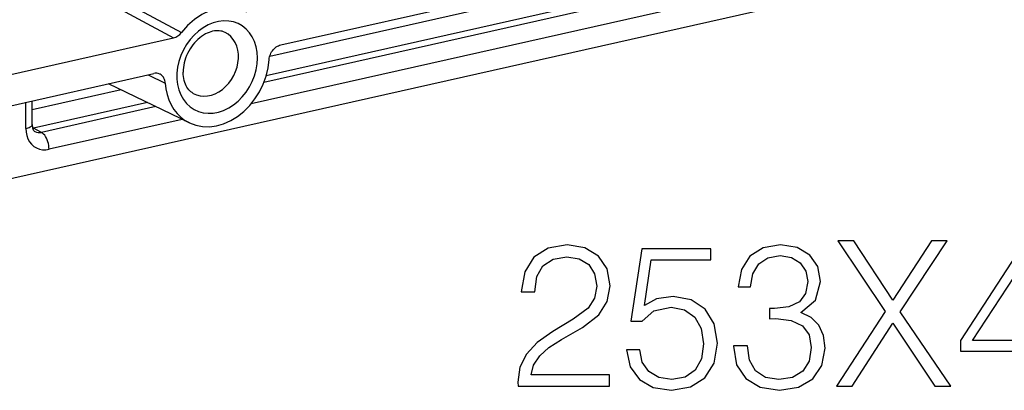
# Model space of a CAD drawing. Extents: x 0 to 420, y 0 to 297.
# Drawn here: x 328 to 352, y 210 to 218 of the extents above; entities that cross this region are included whole.
import ezdxf

# ---------------------------------------------------------------- set-up
doc = ezdxf.new("R2010")
doc.units = 0
doc.layers.get('0').update_dxf_attribs({"linetype": 'CONTINUOUS'})

msp = doc.modelspace()

# ---------------------------------------------------------------- linework, layer by layer
at = {"color": 7}
for p, q in [((334.627533, 217.845673), (363.317261, 224.302078)), ((364.47406, 222.79924), (327.607666, 214.502747)), ((328.161469, 220.123016), (332.04895, 218.017136)), ((328.34906, 220.244049), (332.240051, 218.145554)), ((344.9245, 219.9478), (334.363098, 217.57103)), ((345.299164, 219.437943), (334.224854, 216.945755)), ((345.104523, 219.541031), (334.28006, 217.105072)), ((345.479187, 219.031189), (333.917206, 216.42926)), ((322.845703, 215.946014), (332.04895, 218.017136)), ((322.845703, 215.19426), (331.572662, 217.158188)), ((331.436798, 217.127716), (331.850342, 216.930267)), ((330.789734, 216.766876), (328.647888, 216.284866)), ((332.431549, 215.971375), (330.486542, 216.913773)), ((328.647888, 215.931458), (328.647888, 216.5)), ((328.497772, 215.836212), (328.497772, 216.466217)), ((331.420074, 216.461456), (328.685059, 215.845963)), ((331.627106, 216.36116), (328.874664, 215.741745)), ((332.257446, 216.05574), (329.054688, 215.334976)), ((328.874664, 215.741745), (328.685059, 215.845963))]:
    msp.add_line(p, q, dxfattribs=at)
for points in [[(333.814819, 218.632629), (333.651245, 218.703888), (333.475098, 218.743317), (333.290405, 218.750031), (333.101318, 218.723816), (332.912231, 218.665314), (332.727417, 218.575867), (332.551147, 218.45752), (332.387451, 218.312958), (332.240051, 218.145538)], [(333.288849, 218.148392), (333.250732, 218.164368), (333.218323, 218.174423), (333.184265, 218.181854), (333.148621, 218.186554), (333.111267, 218.188385), (333.072388, 218.187164), (333.031891, 218.182739), (332.990112, 218.174927), (332.947052, 218.163589), (332.903168, 218.148621), (332.858551, 218.129929), (332.818787, 218.11026), (332.768738, 218.08136), (332.724152, 218.051544), (332.680176, 218.018127), (332.637207, 217.981277), (332.59552, 217.941132), (332.55545, 217.897934), (332.517273, 217.851868), (332.481262, 217.803253), (332.447632, 217.752319), (332.416656, 217.699417), (332.38855, 217.644836), (332.363403, 217.588943), (332.341461, 217.532074), (332.322784, 217.474579), (332.307465, 217.41687), (332.295563, 217.359268), (332.287109, 217.3022), (332.282074, 217.245956), (332.280396, 217.190994)], [(332.525635, 216.680084), (332.604248, 216.644653), (332.688477, 216.62265), (332.776733, 216.614502), (332.867554, 216.62027), (332.959229, 216.639923), (333.050232, 216.673065), (333.138977, 216.719147), (333.223877, 216.777313), (333.303345, 216.846588), (333.376221, 216.925751), (333.440918, 217.013367), (333.496582, 217.107941), (333.541992, 217.207764), (333.576538, 217.311127), (333.599487, 217.416168), (333.610474, 217.521088), (333.609314, 217.623993), (333.596008, 217.723053), (333.570862, 217.81662), (333.53418, 217.902954), (333.486816, 217.98056), (333.429382, 218.048126), (333.363037, 218.104401), (333.288818, 218.148407)], [(334.349854, 217.492767), (334.353271, 217.524673), (334.359467, 217.556763), (334.368347, 217.588501), (334.379852, 217.619751), (334.39389, 217.650192), (334.410217, 217.679382), (334.428772, 217.707062), (334.449402, 217.733078), (334.471741, 217.756989), (334.495667, 217.778625), (334.520966, 217.797836), (334.547302, 217.814331), (334.573608, 217.827591), (334.600464, 217.838089), (334.627533, 217.845673)], [(332.431519, 215.971375), (332.583008, 215.913696), (332.744202, 215.882416), (332.912109, 215.878082), (333.083496, 215.900848), (333.255249, 215.950226), (333.424133, 216.025299), (333.586853, 216.124664), (333.740356, 216.24646), (333.881897, 216.388367), (334.008667, 216.547699), (334.118286, 216.721466), (334.20874, 216.906433), (334.278259, 217.09906), (334.325562, 217.295746), (334.349854, 217.492767)], [(331.850342, 216.930267), (331.846924, 216.960632), (331.840729, 216.989929), (331.831848, 217.017685), (331.820343, 217.043762), (331.806305, 217.067886), (331.789978, 217.089706), (331.771423, 217.109055), (331.750793, 217.125778), (331.728455, 217.139633), (331.719421, 217.14418)], [(332.525635, 216.680084), (332.495728, 216.698578), (332.467133, 216.720062), (332.441376, 216.743271), (332.41684, 216.769394), (332.393738, 216.798477), (332.372131, 216.830673), (332.352295, 216.865906), (332.334381, 216.904282), (332.318665, 216.945572), (332.305328, 216.989807), (332.294617, 217.036987), (332.286743, 217.086716), (332.282013, 217.137894), (332.280396, 217.190994)], [(331.850342, 216.930267), (331.866516, 216.788635), (331.895996, 216.652679), (331.938538, 216.523834), (331.99353, 216.403534), (332.060547, 216.29306), (332.138672, 216.193604), (332.227234, 216.106232), (332.325195, 216.031891), (332.431519, 215.971375)], [(328.497803, 215.836212), (328.527222, 215.843658), (328.554077, 215.852142), (328.578003, 215.861603), (328.598877, 215.871918), (328.616211, 215.882935), (328.629944, 215.894562), (328.639893, 215.906586), (328.645874, 215.918945), (328.647888, 215.931427)], [(328.497803, 215.836212), (328.503418, 215.748322), (328.520325, 215.664764), (328.548096, 215.58725), (328.586182, 215.517365), (328.633789, 215.456512), (328.689941, 215.405945), (328.753601, 215.366669), (328.823364, 215.339539), (328.897827, 215.325043), (328.975464, 215.323517), (329.054688, 215.334991)], [(328.647888, 215.931458), (328.648804, 215.905746), (328.653076, 215.871994), (328.658936, 215.846909), (328.66629, 215.825409), (328.674591, 215.807419), (328.687744, 215.786896), (328.700653, 215.772888), (328.716156, 215.76178)], [(328.653931, 215.867645), (328.657349, 215.864838), (328.660767, 215.862091), (328.664246, 215.859467), (328.667725, 215.856934), (328.671143, 215.854523), (328.674622, 215.852203), (328.678101, 215.850006), (328.68158, 215.847931), (328.685059, 215.845978)], [(328.660522, 215.841644), (328.663208, 215.84201), (328.665955, 215.842377), (328.668701, 215.842804), (328.671387, 215.843262), (328.674133, 215.84375), (328.67688, 215.844269), (328.679565, 215.844788), (328.682373, 215.845367), (328.685059, 215.845978)], [(329.054688, 215.334991), (329.052856, 215.380035), (329.047424, 215.426056), (329.038452, 215.472168), (329.026245, 215.517426), (329.010864, 215.561005), (328.992798, 215.601929), (328.972229, 215.639435), (328.949707, 215.672821), (328.925598, 215.701324), (328.900391, 215.724457), (328.874634, 215.74173)]]:
    msp.add_lwpolyline(points, dxfattribs=at)
for points in [[(334.069885, 217.532257), (334.06189, 217.669952), (334.038208, 217.801819), (333.999023, 217.925659), (333.945068, 218.039459), (333.877319, 218.141388), (333.796753, 218.229706), (333.704712, 218.302948), (333.602844, 218.360016), (333.492676, 218.399872), (333.376038, 218.421906), (333.254883, 218.425751), (333.131226, 218.411316), (333.006958, 218.378876), (332.884277, 218.328949), (332.765137, 218.26239), (332.651489, 218.180237), (332.545288, 218.083832), (332.44812, 217.974823), (332.361694, 217.85495), (332.287354, 217.726227), (332.226318, 217.590668), (332.179688, 217.450623), (332.148193, 217.308319), (332.132324, 217.166107), (332.132324, 217.026306), (332.148193, 216.891235), (332.179688, 216.763123), (332.226318, 216.644043), (332.287354, 216.53598), (332.361694, 216.440674), (332.44812, 216.359711), (332.545288, 216.294403), (332.651489, 216.24588), (332.765137, 216.214874), (332.884277, 216.201874), (333.006958, 216.207184), (333.131226, 216.230682), (333.254883, 216.271942), (333.376038, 216.330292), (333.492676, 216.404816), (333.602844, 216.494263), (333.704712, 216.597198), (333.796753, 216.711853), (333.877319, 216.836426), (333.945068, 216.968842), (333.999023, 217.106903), (334.038208, 217.248383), (334.06189, 217.390961)], [(340.338074, 209.631226), (342.533508, 209.631226), (342.533508, 209.903824), (340.65451, 209.903824), (340.712921, 210.142349), (340.858948, 210.361404), (341.078003, 210.560989), (341.384674, 210.760574), (341.89093, 211.047775), (342.280365, 211.349579), (342.484802, 211.670868), (342.552979, 212.050552), (342.47995, 212.45459), (342.27063, 212.766129), (341.944489, 212.960846), (341.520966, 213.033875), (341.058533, 212.955978), (340.717773, 212.736923), (340.498718, 212.386444), (340.415985, 211.904526), (340.737244, 211.904526), (340.785919, 212.269608), (340.936829, 212.532471), (341.180237, 212.688248), (341.51123, 212.746658), (341.808197, 212.697983), (342.036957, 212.561691), (342.178131, 212.337769), (342.231689, 212.040817), (342.178131, 211.753616), (342.022369, 211.510223), (341.667023, 211.24736), (341.170502, 210.950424), (340.800537, 210.682693), (340.537659, 210.400345), (340.381897, 210.088806), (340.333221, 209.733444)], [(345.522369, 210.604797), (345.522369, 210.595062), (345.595398, 210.147217), (345.814453, 209.816208), (346.160065, 209.606888), (346.62738, 209.533875), (347.080078, 209.606888), (347.42572, 209.806473), (347.644775, 210.127747), (347.722656, 210.551254), (347.683716, 210.853058), (347.571747, 211.101318), (347.391632, 211.286301), (347.143372, 211.408005), (347.493866, 211.704941), (347.61554, 212.152786), (347.547394, 212.513), (347.357544, 212.790482), (347.050873, 212.970581), (346.651703, 213.033875), (346.233093, 212.960846), (345.916656, 212.766129), (345.712219, 212.444855), (345.629456, 212.021347), (345.931274, 212.021347), (345.984802, 212.337769), (346.125977, 212.576294), (346.345032, 212.722321), (346.646851, 212.775864), (346.914581, 212.727188), (347.123901, 212.600632), (347.260193, 212.401047), (347.308868, 212.152786), (347.255341, 211.865585), (347.104431, 211.666), (346.851288, 211.539429), (346.510559, 211.500488), (346.388855, 211.505356), (346.388855, 211.257095), (346.534882, 211.261963), (346.909698, 211.218155), (347.17746, 211.086716), (347.338074, 210.867661), (347.391632, 210.560989), (347.338074, 210.234848), (347.187195, 209.991455), (346.938934, 209.840546), (346.60791, 209.79187), (346.291504, 209.845413), (346.052979, 210.006058), (345.902069, 210.259186), (345.853394, 210.604797)], [(347.995239, 209.631226), (348.374939, 209.631226), (349.353394, 211.150009), (350.361023, 209.631226), (350.745605, 209.631226), (349.533508, 211.422607), (350.657959, 213.131226), (350.283142, 213.131226), (349.353394, 211.700073), (348.413879, 213.131226), (348.03418, 213.131226), (349.168396, 211.432343)], [(342.947266, 210.507446), (343.034882, 210.098541), (343.25882, 209.79187), (343.589813, 209.60202), (344.027924, 209.533875), (344.485504, 209.616623), (344.831116, 209.835678), (345.055054, 210.191025), (345.132935, 210.668076), (345.055054, 211.130524), (344.840881, 211.485886), (344.504974, 211.709808), (344.071747, 211.792557), (343.667725, 211.734146), (343.375641, 211.573502), (343.541138, 212.678513), (344.977173, 212.678513), (344.977173, 212.936508), (343.312347, 212.936508), (343.054352, 211.198685), (343.322083, 211.198685), (343.604431, 211.446945), (344.018188, 211.534561), (344.34433, 211.471283), (344.59259, 211.296036), (344.7435, 211.01857), (344.80191, 210.653473), (344.748383, 210.288391), (344.597473, 210.02066), (344.354065, 209.850281), (344.037659, 209.79187), (343.721252, 209.840546), (343.482727, 209.986588), (343.326965, 210.210495), (343.263672, 210.507446)], [(352.444489, 209.631226), (352.765747, 209.631226), (352.765747, 210.473373), (353.213593, 210.473373), (353.213593, 210.731369), (352.765747, 210.731369), (352.765747, 212.936508), (352.420135, 212.936508), (350.979248, 210.731369), (350.979248, 210.473373), (352.444489, 210.473373)], [(352.444489, 210.731369), (351.271332, 210.731369), (352.444489, 212.532471)]]:
    msp.add_lwpolyline(points, close=True, dxfattribs=at)
for centre, radius, start, end in [((331.962036, 218.350403), 0.344878, 284.615236, 323.615084), ((331.62619, 216.939301), 0.225212, 65.531854, 103.745669), ((328.821075, 215.95903), 0.223583, 241.993975, 283.857318)]:
    msp.add_arc(centre, radius, start, end, dxfattribs=at)

doc.saveas('drawing.dxf')
